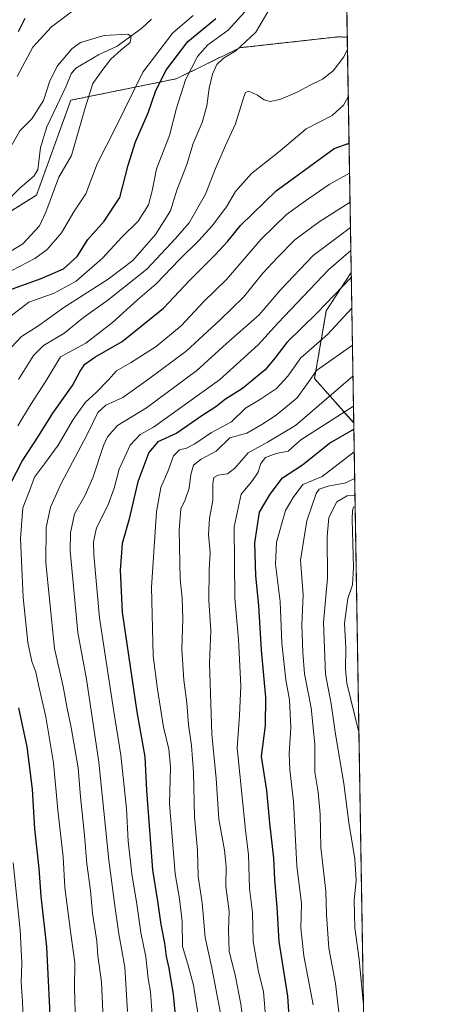
# Model space of a CAD drawing. Units: metres. Extents: x 610335 to 613772, y 4761709 to 4764078.
# Drawn here: x 613626 to 613772, y 4763565 to 4763897 of the extents above; entities that cross this region are included whole.
import ezdxf

# ---------------------------------------------------------------- set-up
doc = ezdxf.new("R2010")
doc.units = ezdxf.units.M
doc.header["$MEASUREMENT"] = 0
doc.linetypes.add('TRAZOS', pattern=[0.75, 0.5, -0.25])
for name, color, linetype, lineweight in [('Arbolado forestal', 92, 'TRAZOS', 0), ('Arbolado forestal CxS', 92, 'Continuous', 0), ('Comarca CxS', 133, 'Continuous', 0), ('Comunidad Autónoma CxS', 142, 'Continuous', 0), ('Corriente natural lineal', 142, 'Continuous', 13), ('Curva de nivel maestra', 36, 'Continuous', 30), ('Curva de nivel normal', 36, 'Continuous', 0), ('Espacio natural protegido CxS', 2, 'Continuous', 0), ('Municipio CxS', 142, 'Continuous', 0), ('Provincia CxS', 1, 'Continuous', 0)]:
    doc.layers.add(name, color=color, linetype=linetype, lineweight=lineweight)

# ---------------------------------------------------------------- blocks, each defined once
blk = doc.blocks.new('*U158')
at = {"layer": 'Arbolado forestal CxS', "color": 92, "linetype": 'Continuous', "lineweight": 0}
blk.add_polyline3d([(611458.18, 4764040.56, 669.3), (613329.81, 4764071.21, 825.08), (613733.58, 4764077.82, 780.58), (613733.58, 4764077.82, 780.58), (613736.68, 4763890.99, 764.19), (613733.45, 4763891.09, 763.75), (613700.48, 4763887.43, 760.12), (613679.05, 4763876.95, 753.27), (613643.61, 4763869.72, 738.69), (613632.09, 4763837.79, 738.18), (613610.8, 4763824.49, 735.23), (613596.61, 4763802.32, 739.59), (613597.96, 4763777.95, 748.94), (613567.53, 4763774.96, 733.91), (613546.73, 4763764.49, 727.14), (613534.63, 4763733.69, 727.67), (613539.55, 4763685.41, 727.78), (613551.98, 4763666.13, 730.5), (613570.4, 4763642.63, 738.16), (613553.01, 4763596.28, 723.2), (613553.48, 4763552.11, 722.94)], dxfattribs=at)
blk.add_polyline3d([(613738, 4763811.74, 798.72), (613738.84, 4763760.98, 823.35), (613725.65, 4763775.93, 810.39), (613729.63, 4763798.81, 800.8), (613738, 4763811.74, 798.72)], close=True, dxfattribs=at)
blk = doc.blocks.new('*U164')
at = {"layer": 'Curva de nivel normal', "color": 36, "linetype": 'Continuous', "lineweight": 0}
blk.add_polyline3d([(613654.68, 4763557.52, 785), (613653.94, 4763572.63, 785), (613652.78, 4763581.48, 785), (613652.38, 4763586.42, 785), (613650.99, 4763595.78, 785), (613650.29, 4763603.43, 785), (613649, 4763612.42, 785), (613648.24, 4763622.07, 785), (613646.9, 4763634.98, 785), (613646.12, 4763644.75, 785), (613643.79, 4763658.37, 785), (613642.38, 4763664.82, 785), (613641.05, 4763672.17, 785), (613638.14, 4763685.03, 785), (613635.2, 4763713.84, 785), (613635.29, 4763725.78, 785), (613636.81, 4763732.61, 785), (613640.41, 4763740.55, 785), (613649.07, 4763756.84, 785), (613652.74, 4763764.52, 785), (613655.42, 4763767.04, 785), (613661.11, 4763769.58, 785), (613669.77, 4763775.77, 785), (613682.47, 4763785.2, 785), (613693.9, 4763795.78, 785), (613701.73, 4763803.39, 785), (613708.24, 4763811.43, 785), (613713.03, 4763816.6, 785), (613719.02, 4763822.67, 785), (613727.18, 4763828.78, 785), (613737.61, 4763835.38, 785)], dxfattribs=at)
blk = doc.blocks.new('*U165')
at = {"layer": 'Curva de nivel normal', "color": 36, "linetype": 'Continuous', "lineweight": 0}
blk.add_polyline3d([(613738.58, 4763776.81, 815), (613719.28, 4763760.15, 815), (613709.86, 4763754.5, 815), (613703.36, 4763750.9, 815), (613698.89, 4763745.72, 815), (613696.36, 4763743.88, 815), (613693.23, 4763743.45, 815), (613691.78, 4763742.65, 815), (613691.39, 4763740.43, 815), (613691.39, 4763734.86, 815), (613690.26, 4763728.94, 815), (613689.94, 4763723.43, 815), (613690.48, 4763717.28, 815), (613690.17, 4763711.45, 815), (613690.14, 4763701.18, 815), (613690.73, 4763690.9, 815), (613690.34, 4763680.04, 815), (613691.1, 4763656.11, 815), (613692.55, 4763641.17, 815), (613693.49, 4763627.51, 815), (613695.31, 4763617.01, 815), (613695.87, 4763611.56, 815), (613695.86, 4763604.89, 815), (613696.95, 4763596.34, 815), (613696.69, 4763590.22, 815), (613696.94, 4763582.83, 815), (613698.96, 4763575.02, 815), (613700.86, 4763565.16, 815), (613702.85, 4763549.44, 815)], dxfattribs=at)
blk = doc.blocks.new('*U166')
at = {"layer": 'Curva de nivel normal', "color": 36, "linetype": 'Continuous', "lineweight": 0}
blk.add_polyline3d([(613626.08, 4763775.69, 765), (613631.06, 4763783.68, 765), (613634.47, 4763787.11, 765), (613641.3, 4763791.11, 765), (613647.92, 4763796.5, 765), (613656.14, 4763802.33, 765), (613669.19, 4763812.83, 765), (613678.91, 4763823.11, 765), (613683.46, 4763828.44, 765), (613688.93, 4763838.11, 765), (613692.34, 4763846.78, 765), (613695.67, 4763854.45, 765), (613699.06, 4763861.78, 765), (613701.9, 4763870.84, 765), (613702.46, 4763872.3, 765), (613703.56, 4763872.78, 765), (613706.46, 4763871.42, 765), (613708.74, 4763869.92, 765), (613710.88, 4763869.36, 765), (613714.28, 4763870.05, 765), (613719.87, 4763872.44, 765), (613723.93, 4763874.75, 765), (613728.32, 4763876.82, 765), (613731.98, 4763879.64, 765), (613735.49, 4763884.31, 765), (613736.75, 4763886.93, 765)], dxfattribs=at)
blk = doc.blocks.new('*U173')
at = {"layer": 'Curva de nivel normal', "color": 36, "linetype": 'Continuous', "lineweight": 0}
blk.add_polyline3d([(613739.16, 4763742.22, 835), (613736.24, 4763740.84, 835), (613730.21, 4763739.68, 835), (613727.18, 4763738.64, 835), (613726.22, 4763737.27, 835), (613723.08, 4763728.01, 835), (613720.98, 4763714.71, 835), (613721.78, 4763703.05, 835), (613721.36, 4763692.93, 835), (613721.72, 4763683.64, 835), (613722.24, 4763676.42, 835), (613724.57, 4763664.94, 835), (613725.77, 4763652.71, 835), (613725.74, 4763643.34, 835), (613726.86, 4763636.61, 835), (613727.51, 4763629.17, 835), (613727.75, 4763617.91, 835), (613729.46, 4763603.18, 835), (613729.74, 4763595.32, 835), (613730.5, 4763584.05, 835), (613732.7, 4763572.06, 835), (613734.51, 4763556.6, 835)], dxfattribs=at)
blk = doc.blocks.new('*U176')
at = {"layer": 'Curva de nivel normal', "color": 36, "linetype": 'Continuous', "lineweight": 0}
blk.add_polyline3d([(613738.75, 4763766.63, 820), (613721.07, 4763755.33, 820), (613716.74, 4763751.54, 820), (613712.74, 4763750.75, 820), (613709.2, 4763749.34, 820), (613707.59, 4763747.28, 820), (613706.54, 4763744.2, 820), (613704.41, 4763741.2, 820), (613700.96, 4763736.95, 820), (613698.65, 4763725.96, 820), (613698.84, 4763701.94, 820), (613700.04, 4763688.07, 820), (613700.82, 4763672.44, 820), (613700.44, 4763662.43, 820), (613699.65, 4763651.56, 820), (613702.45, 4763623.78, 820), (613703.46, 4763615.44, 820), (613703.78, 4763604.1, 820), (613704.76, 4763596.05, 820), (613704.97, 4763586.26, 820), (613706.82, 4763576.08, 820), (613708.48, 4763569.39, 820), (613709.32, 4763559.75, 820)], dxfattribs=at)
blk = doc.blocks.new('*U179')
at = {"layer": 'Curva de nivel normal', "color": 36, "linetype": 'Continuous', "lineweight": 0}
blk.add_polyline3d([(613738.41, 4763787.2, 810), (613726.3, 4763778.65, 810), (613723.54, 4763774.61, 810), (613719.78, 4763769.43, 810), (613712.74, 4763763.61, 810), (613707.94, 4763760.45, 810), (613702.86, 4763757.5, 810), (613697.17, 4763756, 810), (613692.58, 4763751.5, 810), (613687.5, 4763748.81, 810), (613684.95, 4763746.77, 810), (613684.02, 4763743.6, 810), (613683.47, 4763738.98, 810), (613682.1, 4763735.06, 810), (613680.62, 4763732.1, 810), (613680.08, 4763724.84, 810), (613680.46, 4763708.31, 810), (613681.07, 4763701.91, 810), (613681.34, 4763694.98, 810), (613681.02, 4763684.72, 810), (613681.68, 4763674.36, 810), (613682.73, 4763666.64, 810), (613683.25, 4763659.26, 810), (613684.3, 4763652.34, 810), (613684.92, 4763643.3, 810), (613685.21, 4763628.25, 810), (613686.25, 4763616.94, 810), (613686.47, 4763608.16, 810), (613687.89, 4763599.25, 810), (613688.9, 4763587.57, 810), (613691.07, 4763577.34, 810), (613694.02, 4763562.16, 810)], dxfattribs=at)
blk = doc.blocks.new('*U180')
at = {"layer": 'Curva de nivel normal', "color": 36, "linetype": 'Continuous', "lineweight": 0}
for points in [[(613737.02, 4763870.93, 770), (613735.4, 4763868.1, 770), (613731.57, 4763864.61, 770), (613722.85, 4763860.08, 770), (613714.12, 4763852.65, 770), (613704.47, 4763845.08, 770), (613699.06, 4763839.03, 770), (613696.05, 4763833.77, 770), (613691.2, 4763827.36, 770), (613686.75, 4763822.45, 770), (613680.2, 4763816.11, 770), (613672.32, 4763807.86, 770), (613666.08, 4763802.45, 770), (613657.62, 4763794.86, 770), (613648.7, 4763787.91, 770), (613640.18, 4763783.24, 770), (613635.2, 4763775.11, 770), (613630.02, 4763767.09, 770), (613625.83, 4763760.03, 770)], [(613624.22, 4763612.77, 770), (613626.62, 4763590.1, 770), (613627.2, 4763579.1, 770), (613626.98, 4763572.58, 770), (613627.38, 4763566.07, 770), (613627.72, 4763557.24, 770)]]:
    blk.add_polyline3d(points, dxfattribs=at)
blk = doc.blocks.new('*U183')
at = {"layer": 'Curva de nivel normal', "color": 36, "linetype": 'Continuous', "lineweight": 0}
blk.add_polyline3d([(613622.14, 4763784.81, 760), (613627.07, 4763790.09, 760), (613632.82, 4763793.81, 760), (613641.34, 4763799.9, 760), (613656.18, 4763809.45, 760), (613664.48, 4763815.78, 760), (613672.18, 4763824.45, 760), (613677.24, 4763832.45, 760), (613679.32, 4763839.45, 760), (613682.65, 4763848.11, 760), (613684.86, 4763855.11, 760), (613687.83, 4763862.25, 760), (613689.42, 4763867.88, 760), (613690.19, 4763873.82, 760), (613691.27, 4763878.53, 760), (613692.82, 4763881.74, 760), (613695.07, 4763883.92, 760), (613699.22, 4763886.42, 760), (613705.85, 4763892.64, 760), (613713.15, 4763905.11, 760)], dxfattribs=at)
blk = doc.blocks.new('*U184')
at = {"layer": 'Curva de nivel normal', "color": 36, "linetype": 'Continuous', "lineweight": 0}
blk.add_polyline3d([(613740.58, 4763656.78, 845), (613736.54, 4763673.3, 845), (613736.05, 4763678.19, 845), (613736.15, 4763685.08, 845), (613735.79, 4763693.55, 845), (613736.83, 4763701.89, 845), (613738.44, 4763706.44, 845), (613738.74, 4763712.31, 845), (613738.31, 4763728.42, 845), (613738.48, 4763731.52, 845), (613738.8, 4763732.58, 845), (613739.31, 4763732.8, 845)], dxfattribs=at)
blk = doc.blocks.new('*U188')
at = {"layer": 'Curva de nivel normal', "color": 36, "linetype": 'Continuous', "lineweight": 0}
blk.add_polyline3d([(613725.17, 4763564.86, 830), (613722.09, 4763581.44, 830), (613721.09, 4763590.89, 830), (613721.26, 4763599.1, 830), (613719.69, 4763611.77, 830), (613718.61, 4763633.44, 830), (613717.36, 4763644.11, 830), (613717.11, 4763649.65, 830), (613717.66, 4763658.26, 830), (613717.18, 4763667.65, 830), (613716, 4763674.45, 830), (613714.68, 4763686.78, 830), (613714.15, 4763700.78, 830), (613712.56, 4763713.45, 830), (613712.86, 4763720.78, 830), (613715.91, 4763731.45, 830), (613718.52, 4763735.91, 830), (613721.75, 4763740.28, 830), (613728.19, 4763742.95, 830), (613739.01, 4763751.25, 830)], dxfattribs=at)
blk = doc.blocks.new('*U189')
at = {"layer": 'Curva de nivel normal', "color": 36, "linetype": 'Continuous', "lineweight": 0}
blk.add_polyline3d([(613622.12, 4763796.02, 755), (613629.47, 4763801.65, 755), (613638.09, 4763804.78, 755), (613645.43, 4763808.78, 755), (613654.34, 4763816.48, 755), (613660.81, 4763823.56, 755), (613666.31, 4763829, 755), (613669.75, 4763834.45, 755), (613671.06, 4763839.23, 755), (613672.44, 4763846.59, 755), (613676.82, 4763857.9, 755), (613679.2, 4763867.11, 755), (613682.28, 4763876.58, 755), (613686.29, 4763884.52, 755), (613689.74, 4763888.36, 755), (613696.62, 4763893.31, 755), (613703.27, 4763900.78, 755)], dxfattribs=at)
blk = doc.blocks.new('*U194')
at = {"layer": 'Curva de nivel normal', "color": 36, "linetype": 'Continuous', "lineweight": 0}
blk.add_polyline3d([(613671.13, 4763559.83, 795), (613670.42, 4763569.3, 795), (613669.69, 4763573.8, 795), (613668.85, 4763581.07, 795), (613667.17, 4763589.3, 795), (613665.91, 4763598.8, 795), (613664.17, 4763609.09, 795), (613662.91, 4763620.06, 795), (613662.39, 4763631.09, 795), (613660.51, 4763648.99, 795), (613658, 4763664.42, 795), (613653.28, 4763695.27, 795), (613651.36, 4763716.59, 795), (613651.26, 4763720.92, 795), (613652.33, 4763725.65, 795), (613656.15, 4763733.23, 795), (613658.21, 4763738.98, 795), (613659.9, 4763745.45, 795), (613663.61, 4763753.52, 795), (613666.96, 4763757.05, 795), (613671.51, 4763759.57, 795), (613693.67, 4763775.5, 795), (613706.68, 4763787.35, 795), (613713.35, 4763794.58, 795), (613730.52, 4763812.65, 795), (613737.88, 4763819.06, 795)], dxfattribs=at)
blk = doc.blocks.new('*U197')
at = {"layer": 'Curva de nivel normal', "color": 36, "linetype": 'Continuous', "lineweight": 0}
blk.add_polyline3d([(613737.75, 4763826.85, 790), (613725.15, 4763817.44, 790), (613714.32, 4763806.01, 790), (613707.07, 4763797.46, 790), (613696.07, 4763787.8, 790), (613686.07, 4763778.72, 790), (613669.07, 4763766.11, 790), (613659.37, 4763760.13, 790), (613655.98, 4763756.27, 790), (613654.61, 4763753.4, 790), (613651.07, 4763742.45, 790), (613648.4, 4763736.45, 790), (613644.89, 4763730.42, 790), (613643.49, 4763723.92, 790), (613643.47, 4763717.88, 790), (613646.01, 4763690.38, 790), (613648.92, 4763674.63, 790), (613653.1, 4763646.65, 790), (613656.43, 4763613.63, 790), (613658.59, 4763597.5, 790), (613659.84, 4763588.87, 790), (613661.86, 4763577.58, 790), (613662.74, 4763562.69, 790)], dxfattribs=at)
blk = doc.blocks.new('*U199')
at = {"layer": 'Curva de nivel normal', "color": 36, "linetype": 'Continuous', "lineweight": 0}
blk.add_polyline3d([(613645.22, 4763558.58, 780), (613644.85, 4763570.55, 780), (613645.04, 4763579.23, 780), (613643.61, 4763588.89, 780), (613641.66, 4763604.44, 780), (613641.04, 4763614.81, 780), (613639.28, 4763630.52, 780), (613637.84, 4763646.46, 780), (613635.24, 4763661.94, 780), (613632.75, 4763672.79, 780), (613631.91, 4763676.98, 780), (613630.52, 4763680.65, 780), (613629.16, 4763687.06, 780), (613627.65, 4763702.2, 780), (613626.67, 4763722.11, 780), (613627.5, 4763732.35, 780), (613629.76, 4763738.07, 780), (613631.38, 4763742.77, 780), (613634.83, 4763747.2, 780), (613639.35, 4763753.48, 780), (613644.48, 4763762.14, 780), (613648.59, 4763767.97, 780), (613652.13, 4763771.24, 780), (613656.23, 4763775.45, 780), (613658.96, 4763778.57, 780), (613663.71, 4763781.27, 780), (613672.41, 4763786.78, 780), (613680.74, 4763793.75, 780), (613688.41, 4763801.93, 780), (613696.07, 4763809.36, 780), (613707.74, 4763822.94, 780), (613716.22, 4763831.26, 780), (613722.57, 4763835.84, 780), (613730.53, 4763841.38, 780), (613737.45, 4763845.12, 780)], dxfattribs=at)
blk = doc.blocks.new('*U200')
at = {"layer": 'Curva de nivel normal', "color": 36, "linetype": 'Continuous', "lineweight": 0}
blk.add_polyline3d([(613687.06, 4763557.89, 805), (613684.95, 4763571.53, 805), (613683.03, 4763578.64, 805), (613681.23, 4763584.6, 805), (613681.06, 4763592.94, 805), (613680.26, 4763600.62, 805), (613678.74, 4763609.11, 805), (613676.8, 4763632.71, 805), (613677.23, 4763645.04, 805), (613676.68, 4763651.11, 805), (613674.78, 4763658.45, 805), (613672.86, 4763671.24, 805), (613671.39, 4763682.54, 805), (613670.74, 4763705.71, 805), (613672.44, 4763731.07, 805), (613673.95, 4763739.24, 805), (613676.33, 4763744.66, 805), (613678.18, 4763749.96, 805), (613680.16, 4763751.9, 805), (613682.62, 4763752.47, 805), (613685.41, 4763753.95, 805), (613690.99, 4763757.72, 805), (613697.68, 4763761.32, 805), (613702.41, 4763766.03, 805), (613707.14, 4763768.78, 805), (613712.91, 4763772.6, 805), (613716.68, 4763776.75, 805), (613721.01, 4763782.98, 805), (613730.01, 4763790.78, 805), (613738.2, 4763799.69, 805)], dxfattribs=at)
blk = doc.blocks.new('*U201')
at = {"layer": 'Curva de nivel normal', "color": 36, "linetype": 'Continuous', "lineweight": 0}
blk.add_polyline3d([(613620.02, 4763816.76, 740), (613627.48, 4763821.3, 740), (613633.13, 4763827.38, 740), (613635.22, 4763832, 740), (613639.66, 4763843.76, 740), (613643.92, 4763851.11, 740), (613648.48, 4763867.18, 740), (613651.02, 4763875.36, 740), (613654.41, 4763880.11, 740), (613657.07, 4763883.54, 740), (613660.6, 4763886.75, 740), (613663.56, 4763889.19, 740), (613663.96, 4763891.31, 740), (613662.86, 4763892.04, 740), (613654.82, 4763891.53, 740), (613646.92, 4763889.23, 740), (613644.02, 4763887.06, 740), (613639.18, 4763881.32, 740), (613636.63, 4763876.23, 740), (613634.42, 4763869.62, 740), (613630.49, 4763863.52, 740), (613626.49, 4763859.42, 740), (613623.87, 4763854.78, 740)], dxfattribs=at)
blk = doc.blocks.new('*U202')
at = {"layer": 'Curva de nivel normal', "color": 36, "linetype": 'Continuous', "lineweight": 0}
blk.add_polyline3d([(613739.25, 4763736.61, 840), (613736.68, 4763736.46, 840), (613733.11, 4763734.42, 840), (613730.51, 4763729.15, 840), (613729.89, 4763722.78, 840), (613729.97, 4763708.67, 840), (613728.7, 4763693.78, 840), (613729.31, 4763676.35, 840), (613731.26, 4763666.3, 840), (613732.71, 4763656.08, 840), (613735.47, 4763639.5, 840), (613737.16, 4763626.32, 840), (613739.26, 4763614.1, 840), (613739.69, 4763606.78, 840), (613738.99, 4763600.13, 840), (613739.25, 4763590.81, 840), (613740.73, 4763580.2, 840), (613742.08, 4763566.06, 840)], dxfattribs=at)
blk = doc.blocks.new('*U205')
at = {"layer": 'Curva de nivel normal', "color": 36, "linetype": 'Continuous', "lineweight": 0}
for points in [[(613623.75, 4763812.34, 745), (613631.54, 4763816.38, 745), (613635.72, 4763819.42, 745), (613640.46, 4763825.01, 745), (613644.62, 4763832.1, 745), (613648.67, 4763838.19, 745), (613652.5, 4763848.32, 745), (613658.53, 4763860.19, 745), (613667.89, 4763879.15, 745), (613677.99, 4763892.5, 745), (613684.84, 4763898.29, 745)], [(613644.74, 4763900.17, 745), (613637.12, 4763894.43, 745), (613630.87, 4763887.67, 745), (613625.59, 4763877.71, 745)]]:
    blk.add_polyline3d(points, dxfattribs=at)
blk = doc.blocks.new('*U208')
at = {"layer": 'Curva de nivel maestra', "color": 36, "linetype": 'Continuous', "lineweight": 30}
for points in [[(613628.14, 4763897.31, 750), (613625.96, 4763892.78, 750)], [(613622.75, 4763805.78, 750), (613633.7, 4763809.66, 750), (613641.14, 4763812.96, 750), (613645.78, 4763817.13, 750), (613649.33, 4763822.85, 750), (613654.85, 4763828.99, 750), (613660.16, 4763836.93, 750), (613662.97, 4763847.86, 750), (613665.4, 4763855.76, 750), (613669.64, 4763865.47, 750), (613672.18, 4763872.7, 750), (613675.6, 4763879.72, 750), (613683.07, 4763889.55, 750), (613692.41, 4763897.29, 750)]]:
    blk.add_polyline3d(points, dxfattribs=at)
blk = doc.blocks.new('*U213')
at = {"layer": 'Curva de nivel maestra', "color": 36, "linetype": 'Continuous', "lineweight": 30}
for points in [[(613637.07, 4763554.57, 775), (613635.54, 4763584.47, 775), (613633.65, 4763601.49, 775), (613632.95, 4763610.89, 775), (613631.56, 4763624.25, 775), (613630.7, 4763637.62, 775), (613628.94, 4763651.82, 775), (613626.14, 4763665.01, 775)], [(613621.55, 4763736.97, 775), (613627.29, 4763748.16, 775), (613632.81, 4763756.57, 775), (613637.58, 4763764.29, 775), (613644.15, 4763773.57, 775), (613646.76, 4763778.45, 775), (613648.41, 4763780.78, 775), (613651.76, 4763783.11, 775), (613660.91, 4763788.42, 775), (613674.87, 4763799.66, 775), (613683.53, 4763808.95, 775), (613692.25, 4763817.67, 775), (613696.53, 4763822.3, 775), (613700.74, 4763827.51, 775), (613712.74, 4763839.2, 775), (613732.26, 4763853.52, 775), (613737.28, 4763855.28, 775)]]:
    blk.add_polyline3d(points, dxfattribs=at)
blk = doc.blocks.new('*U216')
at = {"layer": 'Curva de nivel maestra', "color": 36, "linetype": 'Continuous', "lineweight": 30}
blk.add_polyline3d([(613717.24, 4763559.34, 825), (613716.66, 4763567.83, 825), (613713.74, 4763586.23, 825), (613713.14, 4763597.82, 825), (613712.35, 4763607.1, 825), (613712, 4763614.32, 825), (613710.6, 4763626.11, 825), (613709.64, 4763637.11, 825), (613707.8, 4763648.58, 825), (613709.11, 4763658.99, 825), (613709.32, 4763668.58, 825), (613707.84, 4763684.45, 825), (613706.86, 4763699.45, 825), (613705.86, 4763709.45, 825), (613705.54, 4763720.64, 825), (613707.17, 4763730.89, 825), (613710.69, 4763736.97, 825), (613714.92, 4763742.54, 825), (613721.62, 4763746.84, 825), (613730.69, 4763754.18, 825), (613738.88, 4763758.9, 825)], dxfattribs=at)
blk = doc.blocks.new('*U217')
at = {"layer": 'Curva de nivel maestra', "color": 36, "linetype": 'Continuous', "lineweight": 30}
blk.add_polyline3d([(613738.03, 4763810.06, 800), (613726.52, 4763798.05, 800), (613716.36, 4763788.13, 800), (613712.33, 4763782.84, 800), (613709.08, 4763778.88, 800), (613701.43, 4763772.56, 800), (613695.66, 4763769.05, 800), (613692.41, 4763766.4, 800), (613687.74, 4763763.4, 800), (613679.31, 4763757.56, 800), (613672.95, 4763754.68, 800), (613669.93, 4763751.07, 800), (613666.16, 4763741.14, 800), (613663.16, 4763728.28, 800), (613660.94, 4763720.36, 800), (613660.24, 4763711.42, 800), (613660.92, 4763697.18, 800), (613665.89, 4763663.61, 800), (613668.58, 4763648.46, 800), (613669.08, 4763637.12, 800), (613671.1, 4763610.46, 800), (613672.85, 4763599.88, 800), (613673.96, 4763591.99, 800), (613675.2, 4763585.74, 800), (613675.74, 4763581.18, 800), (613676.64, 4763577.28, 800), (613678.04, 4763568.4, 800), (613679.24, 4763556.83, 800)], dxfattribs=at)

msp = doc.modelspace()

# ---------------------------------------------------------------- linework, layer by layer
at = {"layer": 'Arbolado forestal', "color": 92, "linetype": 'TRAZOS', "lineweight": 0}
for points in [[(611458.18, 4764040.56, 669.3), (611909.69, 4764047.95, 772.96), (612148.3, 4764051.86, 746.8), (612491, 4764057.47, 839.15), (612656.67, 4764060.18, 830.19), (612741.19, 4764061.57, 812.16), (612774, 4764062.11, 802.14), (613197.09, 4764069.03, 808.85), (613215.42, 4764069.34, 805.39), (613329.8, 4764071.21, 825.08), (613395.8, 4764072.29, 836.29), (613397.58, 4764072.32, 836.09), (613399.35, 4764072.35, 835.97), (613557.04, 4764074.93, 803.93), (613559.04, 4764074.96, 803.59), (613561.03, 4764074.99, 803.24), (613733.58, 4764077.82, 780.58), (613735.23, 4763978.28, 746.95), (613736.68, 4763890.99, 764.19)], [(613553.48, 4763552.11, 722.94), (613553.01, 4763596.28, 723.2), (613570.4, 4763642.63, 738.16), (613551.98, 4763666.13, 730.5), (613539.55, 4763685.41, 727.78), (613534.63, 4763733.69, 727.67), (613546.67, 4763764.35, 727.08), (613546.73, 4763764.49, 727.14), (613546.81, 4763764.53, 727.19), (613567.53, 4763774.96, 733.91), (613597.96, 4763777.95, 748.94), (613596.61, 4763802.32, 739.59), (613610.8, 4763824.49, 735.23), (613632.09, 4763837.79, 738.18), (613643.61, 4763869.72, 738.69), (613679.05, 4763876.95, 753.27), (613700.48, 4763887.43, 760.12), (613733.45, 4763891.09, 763.75), (613736.68, 4763890.99, 764.19)], [(613736.68, 4763890.99, 764.19), (613738, 4763811.74, 798.72)], [(613738, 4763811.74, 798.72), (613729.63, 4763798.81, 800.8), (613725.65, 4763775.93, 810.39), (613738.84, 4763760.98, 823.35)], [(613738, 4763811.74, 798.72), (613738.84, 4763760.98, 823.35)], [(613738.84, 4763760.98, 823.35), (613742.88, 4763518, 835.56)]]:
    msp.add_polyline3d(points, dxfattribs=at)
at = {"layer": 'Arbolado forestal CxS', "color": 92, "linetype": 'Continuous', "lineweight": 0}
msp.add_polyline3d([(613553.48, 4763552.11, 722.94), (613553.01, 4763596.28, 723.2), (613570.4, 4763642.63, 738.16), (613551.98, 4763666.13, 730.5), (613539.55, 4763685.41, 727.78), (613534.63, 4763733.69, 727.67), (613546.73, 4763764.49, 727.14), (613567.53, 4763774.96, 733.91), (613597.96, 4763777.95, 748.94), (613596.61, 4763802.32, 739.59), (613610.8, 4763824.49, 735.23), (613632.09, 4763837.79, 738.18), (613643.61, 4763869.72, 738.69), (613679.05, 4763876.95, 753.27), (613700.48, 4763887.43, 760.12), (613733.45, 4763891.09, 763.75), (613736.68, 4763890.99, 764.19), (613736.68, 4763890.99, 764.19), (613738, 4763811.74, 798.72), (613729.63, 4763798.81, 800.8), (613725.65, 4763775.93, 810.39), (613738.84, 4763760.98, 823.35), (613742.88, 4763518, 835.56)], dxfattribs=at)
at = {"layer": 'Comarca CxS', "color": 133, "linetype": 'Continuous', "lineweight": 0}
msp.add_polyline3d([(611360.61, 4761724.84, 621.99), (610375.77, 4761708.72, 563.94), (610338.45, 4764022.22, 608.34), (611946.73, 4764048.56, 774.88), (613733.58, 4764077.82, 780.58), (613772.02, 4761764.31, 737.19), (611360.61, 4761724.84, 621.99)], close=True, dxfattribs=at)
msp.add_polyline3d([(611360.61, 4761724.84, 621.99), (610375.77, 4761708.72, 563.94), (610338.45, 4764022.22, 608.34), (611946.73, 4764048.56, 774.88), (613733.58, 4764077.82, 780.58), (613772.02, 4761764.31, 737.19), (611360.61, 4761724.84, 621.99)], close=True, dxfattribs=at)
at = {"layer": 'Comunidad Autónoma CxS', "color": 142, "linetype": 'Continuous', "lineweight": 0}
msp.add_polyline3d([(611360.61, 4761724.84, 621.99), (610375.77, 4761708.72, 563.94), (610338.45, 4764022.22, 608.34), (611946.73, 4764048.56, 774.88), (613733.58, 4764077.82, 780.58), (613772.02, 4761764.31, 737.19), (611360.61, 4761724.84, 621.99)], close=True, dxfattribs=at)
msp.add_polyline3d([(611360.61, 4761724.84, 621.99), (610375.77, 4761708.72, 563.94), (610338.45, 4764022.22, 608.34), (611946.73, 4764048.56, 774.88), (613733.58, 4764077.82, 780.58), (613772.02, 4761764.31, 737.19), (611360.61, 4761724.84, 621.99)], close=True, dxfattribs=at)
at = {"layer": 'Corriente natural lineal', "color": 142, "linetype": 'Continuous', "lineweight": 13}
msp.add_polyline3d([(613670.83, 4763897.11, 741.07), (613667.55, 4763893.98, 740.34), (613659.19, 4763887.92, 739.72), (613653, 4763885, 739.57), (613645.31, 4763880.5, 739.12), (613643.71, 4763878.63, 738.85), (613642.05, 4763874.47, 738.62), (613635.54, 4763860.77, 737.69), (613633.45, 4763853.8, 737.62), (613632.49, 4763846.27, 737.35), (613631.24, 4763844.1, 736.97), (613626.64, 4763840.18, 736.61), (613621.21, 4763834.75, 736.13)], dxfattribs=at)
at = {"layer": 'Espacio natural protegido CxS', "color": 2, "linetype": 'Continuous', "lineweight": 0}
msp.add_polyline3d([(611946.73, 4764048.56, 774.88), (613733.58, 4764077.82, 780.58), (613772.02, 4761764.31, 737.19)], dxfattribs=at)
msp.add_polyline3d([(611946.73, 4764048.56, 774.88), (613733.58, 4764077.82, 780.58), (613772.02, 4761764.31, 737.19)], dxfattribs=at)
at = {"layer": 'Municipio CxS', "color": 142, "linetype": 'Continuous', "lineweight": 0}
msp.add_polyline3d([(611946.73, 4764048.56, 774.88), (613733.58, 4764077.82, 780.58), (613772.02, 4761764.31, 737.19), (611360.61, 4761724.84, 621.99)], dxfattribs=at)
msp.add_polyline3d([(611946.73, 4764048.56, 774.88), (613733.58, 4764077.82, 780.58), (613772.02, 4761764.31, 737.19), (611360.61, 4761724.84, 621.99)], dxfattribs=at)
at = {"layer": 'Provincia CxS', "color": 1, "linetype": 'Continuous', "lineweight": 0}
msp.add_polyline3d([(613772.02, 4761764.31, 737.19), (610375.77, 4761708.72, 563.94), (610338.45, 4764022.22, 608.34), (613733.58, 4764077.82, 780.58), (613772.02, 4761764.31, 737.19)], close=True, dxfattribs=at)
msp.add_polyline3d([(613772.02, 4761764.31, 737.19), (610375.77, 4761708.72, 563.94), (610338.45, 4764022.22, 608.34), (613733.58, 4764077.82, 780.58), (613772.02, 4761764.31, 737.19)], close=True, dxfattribs=at)

# ---------------------------------------------------------------- block references
at = {"layer": 'Arbolado forestal CxS', "color": 92, "linetype": 'Continuous', "lineweight": 0}
msp.add_blockref('*U158', (0, 0), dxfattribs=at)
at = {"layer": 'Curva de nivel maestra', "color": 36, "linetype": 'Continuous', "lineweight": 30}
for name in ['*U217', '*U216', '*U213', '*U208']:
    msp.add_blockref(name, (0, 0), dxfattribs=at)
at = {"layer": 'Curva de nivel normal', "color": 36, "linetype": 'Continuous', "lineweight": 0}
for name in ['*U199', '*U164', '*U197', '*U194', '*U200', '*U179', '*U165', '*U176', '*U188', '*U173', '*U180', '*U202', '*U205', '*U189', '*U183', '*U166', '*U201', '*U184']:
    msp.add_blockref(name, (0, 0), dxfattribs=at)

doc.saveas('drawing.dxf')
